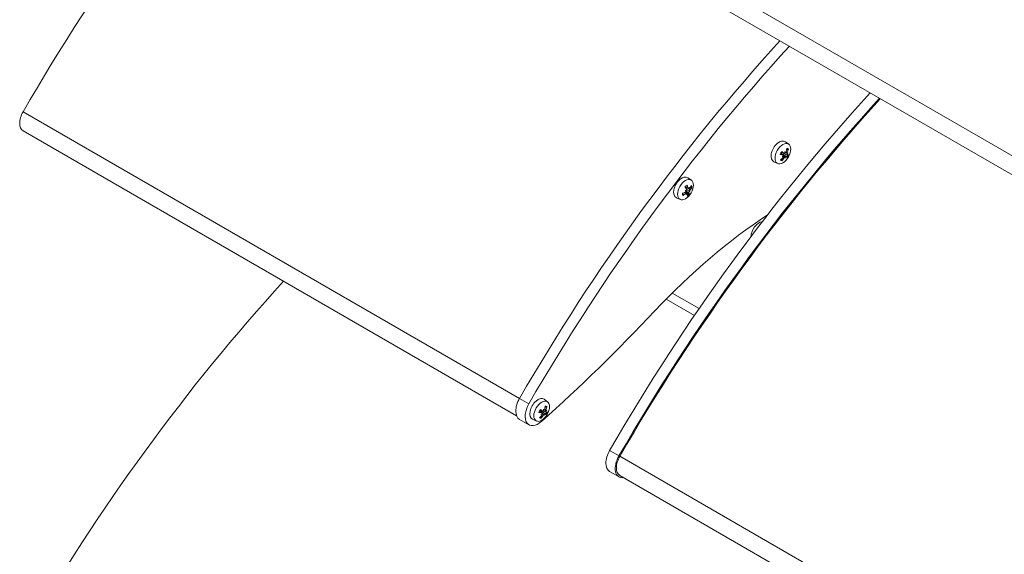
# Model space of a CAD drawing. Units: millimetres. Extents: x 246 to 7879, y 235 to 11423.
# Drawn here: x 3445 to 3743, y 1963 to 2125 of the extents above; entities that cross this region are included whole.
import ezdxf

# ---------------------------------------------------------------- set-up
doc = ezdxf.new("R2010")
doc.units = ezdxf.units.MM
doc.layers.add('sichtbar (schmall)', color=5, linetype='Continuous', lineweight=13)

msp = doc.modelspace()

# ---------------------------------------------------------------- linework, layer by layer
at = {"layer": 'sichtbar (schmall)'}
for p, q in [((3626.85, 2152.01), (4333.7, 1743.9)), ((3626.85, 2146.23), (4332.81, 1738.65)), ((3446.53, 2096.89), (3596.54, 2010.28)), ((3446.53, 2091.12), (3595.65, 2005.03)), ((3677.9, 2087.08), (3676.87, 2087.84)), ((3676.15, 2083.82), (3675.54, 2084.26)), ((3676.21, 2083.8), (3675.55, 2084.28)), ((3676.46, 2084.31), (3675.74, 2084.63)), ((3676.43, 2084.33), (3675.75, 2084.64)), ((3676.23, 2083.39), (3676.13, 2083.47)), ((3676.49, 2082.93), (3676.2, 2083.09)), ((3677.15, 2083.37), (3676.28, 2084)), ((3676.77, 2083.16), (3676.32, 2083.48)), ((3677.41, 2083.87), (3676.41, 2084.32)), ((3676.81, 2084.54), (3676.72, 2084.58)), ((3677.38, 2084.28), (3676.72, 2084.57)), ((3677.4, 2084.62), (3677.1, 2084.79)), ((3674.55, 2081.27), (3673.37, 2081.79)), ((3648.47, 2076.2), (3647.44, 2076.96)), ((3647.49, 2073.68), (3646.56, 2074.09)), ((3647.4, 2073.81), (3646.64, 2074.17)), ((3645.12, 2070.39), (3643.94, 2070.91)), ((3646.75, 2072.2), (3646.32, 2072.47)), ((3646.99, 2072.26), (3646.57, 2072.57)), ((3646.58, 2073.08), (3646.73, 2073.08)), ((3647.29, 2072.23), (3646.72, 2072.64)), ((3647.72, 2072.47), (3646.85, 2072.86)), ((3648.07, 2073.33), (3647.56, 2073.67)), ((3647.79, 2073.64), (3647.63, 2073.71)), ((3648.08, 2072.89), (3647.85, 2072.94)), ((3642.68, 2042.12), (3650.82, 2037.42)), ((3640.86, 2040.28), (3649.4, 2035.35)), ((3596.54, 2010.28), (3599.37, 2008.65)), ((3605.01, 2009.27), (3603.98, 2010.03)), ((3603.24, 2005.95), (3602.62, 2006.39)), ((3603.31, 2005.92), (3602.63, 2006.42)), ((3603.49, 2006.47), (3602.82, 2006.77)), ((3603.52, 2006.45), (3602.82, 2006.76)), ((3603.36, 2005.53), (3603.25, 2005.61)), ((3604.31, 2005.61), (3603.45, 2006.23)), ((3603.92, 2005.38), (3603.61, 2005.6)), ((3604.53, 2006.13), (3603.7, 2006.5)), ((3603.85, 2006.72), (3603.78, 2006.75)), ((3604.49, 2006.51), (3604.01, 2006.72)), ((3604.48, 2006.84), (3604.17, 2007.02)), ((3596.54, 2003.93), (3599.37, 2002.3)), ((3601.66, 2003.46), (3600.48, 2003.98)), ((3603.65, 2005.13), (3603.36, 2005.28)), ((3623.77, 1994.57), (3626.6, 1992.93)), ((3626.85, 1992.79), (4333.7, 1584.69)), ((3623.77, 1988.22), (3626.6, 1986.58)), ((3626.85, 1987.02), (4332.81, 1579.43))]:
    msp.add_line(p, q, dxfattribs=at)
for centre, major_axis, ratio, start_param, end_param in [((3632.63, 1989.39), (-186.12, -322.38), 0.57735, 4.347203, 4.712244), ((3782.89, 1902.63), (186.38, 322.81), 0.57735, 1.206123, 1.570652), ((3785.72, 1901), (-186.38, -322.81), 0.57735, 4.347716, 4.712244), ((3810.12, 1886.92), (186.38, 322.81), 0.57735, 1.206123, 1.570652), ((3812.94, 1885.28), (-186.38, -322.81), 0.57735, 4.347716, 4.712244), ((3812.94, 1885.28), (-186.12, -322.38), 0.57735, 4.347203, 4.712244), ((3449.03, 2095.45), (-2.5, -4.33), 0.57735, 4.712244, 6.283185), ((3675.01, 2084.87), (-1.75, -3.03), 0.57735, 3.079689, 6.345089), ((3672.9, 2086.23), (-0.72, -5.94), 0.733527, 1.411478, 1.589672), ((3676.6, 2083.96), (1.01, 1.76), 0.57735, 6.090907, 6.580162), ((3676.6, 2083.96), (-1.01, -1.76), 0.57735, 4.520111, 5.009366), ((3672.79, 2086.64), (5.42, -2.54), 0.267547, 5.322418, 5.500612), ((3672.81, 2086.06), (-4.19, -4.27), 0.751936, 1.430984, 1.609178), ((3672.38, 2085.89), (-5.11, 3.12), 0.184439, 3.919354, 4.097548), ((3673.87, 2083.86), (4.68, 2.46), 0.281341, 5.003883, 5.085551), ((3673.69, 2087.73), (-4.26, 3.14), 0.764383, 2.5484, 2.630068), ((3672.37, 2086.27), (0.12, 5.98), 0.834166, 3.960424, 4.138618), ((3676.28, 2083.1), (0.291, -0.352), 0.39563, 2.187698, 2.569755), ((3676.05, 2084.28), (-0.72, -1.24), 0.57735, 1.448378, 1.761622), ((3671.9, 2084.39), (4.95, -1.88), 0.707103, 0.528605, 0.610273), ((3675.34, 2086.59), (-0.63, 5.25), 0.234491, 4.266368, 4.348036), ((3677.11, 2084.63), (-0.45, 0.06), 0.370981, 0.567686, 0.974199), ((3677.18, 2083.02), (0.45, -0.092), 0.416021, 2.339215, 2.855786), ((3676.88, 2082.82), (0.12, -0.336), 0.110293, 2.770287, 2.980927), ((3675.32, 2086.98), (-1.35, 5.12), 0.129753, 3.750342, 3.83201), ((3671.88, 2084.78), (4.75, -2.34), 0.811841, 0.109735, 0.191403), ((3672.89, 2086.6), (4.61, -3.81), 0.083801, 0.284286, 0.46248), ((3676.53, 2084), (0.89, 1.54), 0.57735, 6.092125, 6.457263), ((3676.53, 2084), (-0.89, -1.54), 0.57735, 1.404318, 1.818105), ((3677.72, 2084.02), (-0.32, 0.333), 0.436203, 0.342793, 0.81807), ((3677.7, 2084.36), (0.336, 0.07), 0.171435, 3.376894, 3.469535), ((3673.52, 2083.64), (5, 1.75), 0.187032, 5.529191, 5.610859), ((3672.46, 2086.43), (4.47, 3.98), 0.852575, 5.140235, 5.318429), ((3673.34, 2087.51), (4.56, -2.69), 0.858691, 6.097682, 6.17935), ((3676.6, 2083.96), (1.01, 1.76), 0.57735, 4.520111, 5.009366), ((3672.48, 2085.85), (5.73, -1.73), 0.166908, 5.803706, 5.9819), ((3676.6, 2083.96), (-1.01, -1.76), 0.57735, 6.090907, 6.580162), ((3676.53, 2084), (-0.89, -1.54), 0.57735, 6.222561, 6.578945), ((3645.58, 2073.99), (-1.75, -3.03), 0.57735, 3.079689, 6.345089), ((3647.17, 2073.08), (-1.01, -1.76), 0.57735, 3.919837, 4.409093), ((3643.48, 2075.68), (4.21, -4.25), 0.213198, 0.826238, 1.004431), ((3642.9, 2075.18), (-3.47, 4.87), 0.614161, 4.038106, 4.2163), ((3645.56, 2074.4), (2.03, 4.89), 0.411743, 4.743615, 4.825283), ((3648.07, 2073.76), (-0.434, 0.166), 0.478604, 0.571548, 0.890108), ((3642.62, 2074.77), (3.9, -3.58), 0.955938, 0.556085, 0.637753), ((3643.34, 2075.13), (-5.06, -3.2), 0.719201, 2.128659, 2.306853), ((3643.2, 2075.72), (5.97, -0.37), 0.636566, 5.703716, 5.88191), ((3647.1, 2073.12), (-0.89, -1.54), 0.57735, 2.350259, 2.680729), ((3647.17, 2073.08), (1.01, 1.76), 0.57735, 5.490634, 5.979889), ((3643.21, 2075.01), (-5.96, -0.53), 0.535927, 1.960062, 2.138256), ((3647.17, 2073.08), (-1.01, -1.76), 0.57735, 5.490634, 5.979889), ((3643.07, 2075.61), (5.39, 2.59), 0.819839, 4.847126, 5.02532), ((3647.1, 2073.12), (-0.89, -1.54), 0.57735, 5.92289, 5.978672), ((3643.43, 2072.57), (5.27, 0.47), 0.054665, 0.843856, 0.925523), ((3645.22, 2077), (-3.29, 4.15), 0.385701, 2.403404, 2.485072), ((3647.03, 2073.13), (-0.387, -0.046), 0.038882, 0.67571, 1.255685), ((3646.87, 2072.73), (0.211, -0.374), 0.225769, 2.042183, 2.622158), ((3645.74, 2074.84), (1.1, 5.18), 0.378587, 4.179986, 4.261654), ((3642.8, 2075.21), (2.13, -4.84), 0.989094, 0.47033, 0.551998), ((3646.62, 2073.4), (-0.72, -1.24), 0.57735, 1.114664, 1.230576), ((3647.32, 2071.91), (0.418, -0.206), 0.493327, 2.278689, 2.59545), ((3643.51, 2075.55), (2.7, -5.34), 0.513522, 0.469583, 0.647777), ((3647.17, 2073.08), (1.01, 1.76), 0.57735, 3.919837, 4.409093), ((3647.1, 2073.12), (-0.89, -1.54), 0.57735, 0.913635, 1.266283), ((3642.93, 2075.05), (4.78, -3.6), 0.313837, 0.275058, 0.453252), ((3648.1, 2072.58), (-0.237, 0.373), 0.289852, 0.116311, 0.696286), ((3648.26, 2072.97), (0.408, 0.03), 0.124045, 2.587914, 3.167889), ((3644.93, 2077.04), (3.64, -3.84), 0.522685, 5.995368, 6.077036), ((3643.13, 2072.61), (5.29, -0.09), 0.19165, 0.366129, 0.447797), ((3678.68, 1947.7), (75, 129.9), 0.57735, 0.853228, 1.184999), ((3668.87, 2060.55), (1.68, 2.91), 0.57735, 0.35606, 2.352136), ((3632.63, 1830.17), (-186.12, -322.38), 0.57735, 4.347203, 4.712244), ((3534.87, 2257.87), (186.37, 322.81), 0.57735, 4.188935, 4.326592), ((3599.29, 2008.7), (-2.75, -4.76), 0.57735, 4.712244, 6.283185), ((3602.12, 2007.06), (-2.75, -4.76), 0.57735, 4.712244, 7.330527), ((3602.12, 2007.06), (-1.75, -3.03), 0.57735, 3.079689, 6.345089), ((3603.71, 2006.15), (-1.01, -1.76), 0.57735, 4.592879, 5.082135), ((3599.88, 2008.83), (5.53, -2.3), 0.323961, 5.315736, 5.49393), ((3599.51, 2008.07), (-5.24, 2.9), 0.125757, 3.91917, 4.097364), ((3601.1, 2006.15), (4.53, 2.73), 0.310254, 4.950363, 5.032031), ((3600.67, 2009.85), (-4.37, 2.99), 0.80116, 2.557386, 2.639054), ((3603.41, 2005.24), (0.302, -0.346), 0.41143, 2.200401, 2.568248), ((3599.03, 2006.45), (5, -1.72), 0.664553, 0.542879, 0.624547), ((3602.45, 2008.92), (-0.9, 5.21), 0.19852, 4.218628, 4.300296), ((3604.17, 2006.8), (-0.449, 0.049), 0.352572, 0.562848, 0.989676), ((3603.16, 2006.47), (-0.72, -1.24), 0.57735, 1.497755, 1.807102), ((3604.35, 2005.26), (0.451, -0.08), 0.400565, 2.35156, 2.89157), ((3604.04, 2005.04), (0.128, -0.342), 0.07062, 2.741304, 3.034652), ((3602.41, 2009.29), (-1.58, 5.05), 0.087203, 3.708896, 3.790564), ((3598.99, 2006.82), (4.83, -2.17), 0.77587, 0.117883, 0.199551), ((3600.02, 2008.44), (-0.14, -5.98), 0.715659, 1.333889, 1.512083), ((3603.64, 2006.19), (0.89, 1.54), 0.57735, 6.164893, 6.536468), ((3603.71, 2006.15), (1.01, 1.76), 0.57735, 6.163675, 6.652931), ((3599.98, 2008.8), (4.77, -3.61), 0.025118, 0.275624, 0.453818), ((3603.64, 2006.19), (-0.89, -1.54), 0.57735, 1.459909, 1.875116), ((3599.55, 2008.6), (3.88, 4.55), 0.860203, 5.028726, 5.20692), ((3604.84, 2006.27), (-0.33, 0.324), 0.448718, 0.386155, 0.827548), ((3600.76, 2005.9), (4.9, 2), 0.22381, 5.482171, 5.563839), ((3604.8, 2006.6), (0.326, 0.073), 0.217095, 3.42662, 3.438018), ((3600.33, 2009.6), (4.67, -2.49), 0.887604, 6.096278, 6.177945), ((3599.61, 2008.04), (5.8, -1.47), 0.223322, 5.788576, 5.96677), ((3603.71, 2006.15), (1.01, 1.76), 0.57735, 4.592879, 5.082135), ((3599.94, 2008.28), (-3.7, -4.7), 0.759564, 1.342001, 1.520195), ((3603.71, 2006.15), (-1.01, -1.76), 0.57735, 6.163675, 6.652931), ((3603.64, 2006.19), (-0.89, -1.54), 0.57735, 0.017779, 0.368528), ((3599.47, 2008.43), (-0.57, 5.96), 0.816298, 3.871327, 4.049521), ((3626.52, 1992.98), (-2.75, -4.76), 0.57735, 4.712244, 6.283185), ((3629.35, 1991.35), (-2.75, -4.76), 0.57735, 4.712244, 6.712885), ((3629.35, 1991.35), (-2.5, -4.33), 0.57735, 4.712244, 6.283185)]:
    msp.add_ellipse(centre, major_axis=major_axis, ratio=ratio, start_param=start_param, end_param=end_param, dxfattribs=at)
for centre, major_axis in [((3676.12, 2084.23), (-1.68, -2.91)), ((3646.69, 2073.35), (1.68, 2.91)), ((3603.23, 2006.42), (-1.68, -2.91))]:
    msp.add_ellipse(centre, major_axis=major_axis, ratio=0.57735, dxfattribs=at)
for points, knots in [([(3675.43, 2084.01), (3675.43, 2084), (3675.43, 2084), (3675.42, 2083.99), (3675.4, 2083.99), (3675.37, 2083.99), (3675.35, 2084), (3675.33, 2084)], [0.07933773, 0.07933773, 0.07933773, 0.07933773, 0.08406568, 0.08406568, 0.09168544, 0.09168544, 0.0983491, 0.0983491, 0.0983491, 0.0983491]), ([(3675.43, 2084.01), (3675.45, 2084.06), (3675.48, 2084.12), (3675.52, 2084.22), (3675.55, 2084.28), (3675.6, 2084.39), (3675.63, 2084.44), (3675.69, 2084.54), (3675.72, 2084.6), (3675.79, 2084.7), (3675.82, 2084.75), (3675.86, 2084.79)], [2.8955248, 2.8955248, 2.8955248, 2.8955248, 2.9939601, 2.9939601, 3.0923953, 3.0923953, 3.1908306, 3.1908306, 3.2892659, 3.2892659, 3.3877012, 3.3877012, 3.3877012, 3.3877012]), ([(3675.8, 2084.87), (3675.81, 2084.85), (3675.83, 2084.84), (3675.85, 2084.82), (3675.86, 2084.81), (3675.86, 2084.8), (3675.86, 2084.8), (3675.86, 2084.79)], [0.02392711, 0.02392711, 0.02392711, 0.02392711, 0.03059077, 0.03059077, 0.03821052, 0.03821052, 0.04270097, 0.04270097, 0.04270097, 0.04270097]), ([(3675.91, 2084.02), (3675.93, 2084.03), (3675.95, 2084.04), (3676.01, 2084.06), (3676.04, 2084.07), (3676.11, 2084.07), (3676.15, 2084.06), (3676.22, 2084.04), (3676.25, 2084.02), (3676.28, 2084)], [-0.04309169, -0.04309169, -0.04309169, -0.04309169, -0.03488534, -0.03488534, -0.02440799, -0.02440799, -0.01220399, -0.01220399, -0.00087543, -0.00087543, -0.00087543, -0.00087543]), ([(3676.15, 2083.82), (3676.17, 2083.82), (3676.2, 2083.81), (3676.23, 2083.78), (3676.25, 2083.75), (3676.26, 2083.71), (3676.26, 2083.68), (3676.26, 2083.62), (3676.25, 2083.59), (3676.23, 2083.55), (3676.23, 2083.54), (3676.22, 2083.53)], [0, 0, 0, 0, 0.00982023, 0.00982023, 0.01964046, 0.01964046, 0.02927569, 0.02927569, 0.03891093, 0.03891093, 0.04255, 0.04255, 0.04255, 0.04255]), ([(3676.23, 2083.4), (3676.24, 2083.39), (3676.26, 2083.37), (3676.28, 2083.34), (3676.28, 2083.31), (3676.28, 2083.26), (3676.28, 2083.24), (3676.26, 2083.18), (3676.24, 2083.15), (3676.21, 2083.1), (3676.2, 2083.09), (3676.19, 2083.08)], [0.02149135, 0.02149135, 0.02149135, 0.02149135, 0.02932414, 0.02932414, 0.03895928, 0.03895928, 0.0486983, 0.0486983, 0.05843731, 0.05843731, 0.06398133, 0.06398133, 0.06398133, 0.06398133]), ([(3676.32, 2083.48), (3676.31, 2083.49), (3676.31, 2083.49), (3676.28, 2083.51), (3676.26, 2083.53), (3676.23, 2083.55)], [-4.22174137, -4.22174137, -4.22174137, -4.22174137, -4.21982301, -4.21982301, -4.20982795, -4.20982795, -4.20982795, -4.20982795]), ([(3676.41, 2084.32), (3676.39, 2084.33), (3676.37, 2084.34), (3676.34, 2084.36), (3676.32, 2084.37), (3676.31, 2084.38)], [0.15216001, 0.15216001, 0.15216001, 0.15216001, 0.1592015, 0.1592015, 0.16407915, 0.16407915, 0.16407915, 0.16407915]), ([(3676.72, 2084.45), (3676.71, 2084.43), (3676.69, 2084.41), (3676.65, 2084.36), (3676.63, 2084.34), (3676.58, 2084.31), (3676.56, 2084.3), (3676.5, 2084.3), (3676.48, 2084.3), (3676.45, 2084.32), (3676.44, 2084.32), (3676.43, 2084.33)], [0.02149135, 0.02149135, 0.02149135, 0.02149135, 0.02932414, 0.02932414, 0.03895928, 0.03895928, 0.04866173, 0.04866173, 0.05836417, 0.05836417, 0.06397861, 0.06397861, 0.06397861, 0.06397861]), ([(3676.49, 2082.93), (3676.51, 2082.96), (3676.53, 2082.99), (3676.57, 2083.04), (3676.6, 2083.07), (3676.64, 2083.1), (3676.67, 2083.12), (3676.72, 2083.14), (3676.74, 2083.14), (3676.77, 2083.14), (3676.77, 2083.14), (3676.78, 2083.14)], [0, 0, 0, 0, 0.00982023, 0.00982023, 0.01964046, 0.01964046, 0.02927569, 0.02927569, 0.03891093, 0.03891093, 0.04255048, 0.04255048, 0.04255048, 0.04255048]), ([(3677.09, 2084.76), (3677.08, 2084.73), (3677.07, 2084.69), (3677.04, 2084.63), (3677.02, 2084.61), (3676.98, 2084.56), (3676.95, 2084.55), (3676.91, 2084.53), (3676.88, 2084.52), (3676.85, 2084.53), (3676.85, 2084.53), (3676.84, 2084.53)], [0, 0, 0, 0, 0.00982023, 0.00982023, 0.01964046, 0.01964046, 0.02927569, 0.02927569, 0.03891093, 0.03891093, 0.04255048, 0.04255048, 0.04255048, 0.04255048]), ([(3676.9, 2083.22), (3676.91, 2083.24), (3676.93, 2083.26), (3676.97, 2083.3), (3677, 2083.32), (3677.04, 2083.36), (3677.06, 2083.37), (3677.1, 2083.38), (3677.12, 2083.38), (3677.14, 2083.37), (3677.15, 2083.36), (3677.16, 2083.36)], [0.02149135, 0.02149135, 0.02149135, 0.02149135, 0.02932414, 0.02932414, 0.03895928, 0.03895928, 0.0486983, 0.0486983, 0.05843731, 0.05843731, 0.06398133, 0.06398133, 0.06398133, 0.06398133]), ([(3677.39, 2084.27), (3677.38, 2084.28), (3677.37, 2084.29), (3677.35, 2084.33), (3677.34, 2084.35), (3677.34, 2084.4), (3677.34, 2084.44), (3677.35, 2084.5), (3677.36, 2084.53), (3677.38, 2084.58), (3677.39, 2084.6), (3677.4, 2084.62)], [0.02149135, 0.02149135, 0.02149135, 0.02149135, 0.02932414, 0.02932414, 0.03895928, 0.03895928, 0.0486983, 0.0486983, 0.05843731, 0.05843731, 0.06398133, 0.06398133, 0.06398133, 0.06398133]), ([(3677.43, 2083.87), (3677.42, 2083.87), (3677.4, 2083.88), (3677.38, 2083.9), (3677.37, 2083.92), (3677.36, 2083.96), (3677.36, 2083.99), (3677.37, 2084.04), (3677.37, 2084.08), (3677.39, 2084.12), (3677.39, 2084.13), (3677.4, 2084.14)], [0, 0, 0, 0, 0.00982023, 0.00982023, 0.01964046, 0.01964046, 0.02927569, 0.02927569, 0.03891093, 0.03891093, 0.04255, 0.04255, 0.04255, 0.04255]), ([(3677.79, 2085.57), (3677.78, 2085.55), (3677.77, 2085.52), (3677.74, 2085.49), (3677.72, 2085.46), (3677.68, 2085.43), (3677.65, 2085.42), (3677.61, 2085.41), (3677.59, 2085.41), (3677.57, 2085.41)], [0.02392711, 0.02392711, 0.02392711, 0.02392711, 0.03059077, 0.03059077, 0.03821052, 0.03821052, 0.04583419, 0.04583419, 0.0520878, 0.0520878, 0.0520878, 0.0520878]), ([(3675.94, 2082.38), (3675.95, 2082.36), (3675.96, 2082.34), (3675.97, 2082.3), (3675.98, 2082.27), (3675.98, 2082.22), (3675.97, 2082.19), (3675.95, 2082.14), (3675.94, 2082.12), (3675.93, 2082.11)], [0.07018841, 0.07018841, 0.07018841, 0.07018841, 0.07644202, 0.07644202, 0.08406568, 0.08406568, 0.09168544, 0.09168544, 0.0983491, 0.0983491, 0.0983491, 0.0983491]), ([(3646.56, 2074.08), (3646.6, 2074.12), (3646.63, 2074.16), (3646.7, 2074.24), (3646.74, 2074.27), (3646.82, 2074.35), (3646.86, 2074.38), (3646.94, 2074.45), (3646.99, 2074.48), (3647.07, 2074.53), (3647.11, 2074.56), (3647.15, 2074.58)], [1.3378948, 1.3378948, 1.3378948, 1.3378948, 1.4230322, 1.4230322, 1.5213341, 1.5213341, 1.6196361, 1.6196361, 1.7179381, 1.7179381, 1.8162401, 1.8162401, 1.8162401, 1.8162401]), ([(3646.81, 2073.74), (3646.81, 2073.75), (3646.82, 2073.75), (3646.84, 2073.78), (3646.87, 2073.81), (3646.92, 2073.85), (3646.96, 2073.88), (3647, 2073.89)], [-0.03613624, -0.03613624, -0.03613624, -0.03613624, -0.03488534, -0.03488534, -0.02440799, -0.02440799, -0.01276082, -0.01276082, -0.01276082, -0.01276082]), ([(3647.18, 2074.74), (3647.19, 2074.72), (3647.19, 2074.7), (3647.19, 2074.66), (3647.19, 2074.63), (3647.17, 2074.6), (3647.16, 2074.59), (3647.15, 2074.58), (3647.15, 2074.58), (3647.15, 2074.58)], [0.02392711, 0.02392711, 0.02392711, 0.02392711, 0.03059077, 0.03059077, 0.03821052, 0.03821052, 0.04583419, 0.04583419, 0.04593226, 0.04593226, 0.04593226, 0.04593226]), ([(3647.63, 2073.72), (3647.62, 2073.7), (3647.6, 2073.69), (3647.56, 2073.67), (3647.53, 2073.67), (3647.49, 2073.67), (3647.47, 2073.68), (3647.44, 2073.71), (3647.42, 2073.74), (3647.41, 2073.77), (3647.41, 2073.79), (3647.4, 2073.81)], [0.02149135, 0.02149135, 0.02149135, 0.02149135, 0.02932414, 0.02932414, 0.03895928, 0.03895928, 0.0486983, 0.0486983, 0.05843731, 0.05843731, 0.06398133, 0.06398133, 0.06398133, 0.06398133]), ([(3648.61, 2073.89), (3648.6, 2073.88), (3648.58, 2073.87), (3648.55, 2073.85), (3648.52, 2073.84), (3648.47, 2073.83), (3648.44, 2073.82), (3648.4, 2073.83), (3648.37, 2073.83), (3648.35, 2073.83)], [0.02392711, 0.02392711, 0.02392711, 0.02392711, 0.03059077, 0.03059077, 0.03821052, 0.03821052, 0.04583419, 0.04583419, 0.0520878, 0.0520878, 0.0520878, 0.0520878]), ([(3645.96, 2071.86), (3645.94, 2071.89), (3645.93, 2071.91), (3645.91, 2071.97), (3645.9, 2072), (3645.89, 2072.07), (3645.88, 2072.1), (3645.87, 2072.17), (3645.86, 2072.21), (3645.86, 2072.27), (3645.86, 2072.28), (3645.86, 2072.3)], [6.0955567, 6.0955567, 6.0955567, 6.0955567, 6.1821789, 6.1821789, 6.2688011, 6.2688011, 6.3554233, 6.3554233, 6.4420455, 6.4420455, 6.4797588, 6.4797588, 6.4797588, 6.4797588]), ([(3645.99, 2071.81), (3646, 2071.79), (3646, 2071.77), (3646, 2071.73), (3646, 2071.71), (3645.99, 2071.66), (3645.97, 2071.64), (3645.94, 2071.61), (3645.92, 2071.59), (3645.9, 2071.58)], [0.07018841, 0.07018841, 0.07018841, 0.07018841, 0.07644202, 0.07644202, 0.08406568, 0.08406568, 0.09168544, 0.09168544, 0.0983491, 0.0983491, 0.0983491, 0.0983491]), ([(3646.85, 2072.94), (3646.85, 2072.92), (3646.86, 2072.9), (3646.85, 2072.85), (3646.84, 2072.81), (3646.82, 2072.76), (3646.8, 2072.73), (3646.75, 2072.67), (3646.73, 2072.65), (3646.69, 2072.62), (3646.67, 2072.61), (3646.66, 2072.61)], [0.02149135, 0.02149135, 0.02149135, 0.02149135, 0.02932414, 0.02932414, 0.03895928, 0.03895928, 0.0486983, 0.0486983, 0.05843731, 0.05843731, 0.06398133, 0.06398133, 0.06398133, 0.06398133]), ([(3646.75, 2072.2), (3646.78, 2072.22), (3646.81, 2072.24), (3646.86, 2072.27), (3646.89, 2072.28), (3646.93, 2072.28), (3646.96, 2072.28), (3646.99, 2072.26), (3647.01, 2072.25), (3647.02, 2072.23), (3647.02, 2072.22), (3647.03, 2072.21)], [0, 0, 0, 0, 0.00982023, 0.00982023, 0.01964046, 0.01964046, 0.02927569, 0.02927569, 0.03891093, 0.03891093, 0.04255, 0.04255, 0.04255, 0.04255]), ([(3647, 2073.46), (3647.02, 2073.44), (3647.03, 2073.42), (3647.04, 2073.36), (3647.03, 2073.33), (3647.02, 2073.26), (3647.01, 2073.23), (3646.98, 2073.17), (3646.96, 2073.14), (3646.93, 2073.11), (3646.92, 2073.1), (3646.91, 2073.1)], [0, 0, 0, 0, 0.00982023, 0.00982023, 0.01964046, 0.01964046, 0.02927569, 0.02927569, 0.03891093, 0.03891093, 0.04255048, 0.04255048, 0.04255048, 0.04255048]), ([(3647.85, 2072.94), (3647.84, 2072.94), (3647.83, 2072.95), (3647.66, 2073.03), (3647.49, 2073.13), (3647.24, 2073.25), (3647.14, 2073.31), (3647.03, 2073.37)], [-4.28007961, -4.28007961, -4.28007961, -4.28007961, -4.27624915, -4.27624915, -4.21982301, -4.21982301, -4.18286386, -4.18286386, -4.18286386, -4.18286386]), ([(3647.13, 2072.2), (3647.15, 2072.21), (3647.17, 2072.22), (3647.21, 2072.24), (3647.23, 2072.24), (3647.27, 2072.24), (3647.29, 2072.23), (3647.31, 2072.21), (3647.32, 2072.19), (3647.32, 2072.16), (3647.32, 2072.14), (3647.32, 2072.13)], [0.02149135, 0.02149135, 0.02149135, 0.02149135, 0.02932414, 0.02932414, 0.03895928, 0.03895928, 0.0486983, 0.0486983, 0.05843731, 0.05843731, 0.06398133, 0.06398133, 0.06398133, 0.06398133]), ([(3647.68, 2072.17), (3647.7, 2072.16), (3647.72, 2072.14), (3647.75, 2072.11), (3647.77, 2072.09), (3647.8, 2072.06), (3647.82, 2072.04), (3647.83, 2072.02), (3647.84, 2072), (3647.84, 2071.99)], [0.07018841, 0.07018841, 0.07018841, 0.07018841, 0.07644202, 0.07644202, 0.08406568, 0.08406568, 0.09168544, 0.09168544, 0.0983491, 0.0983491, 0.0983491, 0.0983491]), ([(3647.72, 2072.47), (3647.72, 2072.49), (3647.71, 2072.51), (3647.72, 2072.56), (3647.72, 2072.59), (3647.74, 2072.65), (3647.76, 2072.68), (3647.79, 2072.74), (3647.81, 2072.77), (3647.83, 2072.8), (3647.84, 2072.81), (3647.85, 2072.82)], [0, 0, 0, 0, 0.00982023, 0.00982023, 0.01964046, 0.01964046, 0.02927569, 0.02927569, 0.03891093, 0.03891093, 0.04255048, 0.04255048, 0.04255048, 0.04255048]), ([(3647.97, 2073.73), (3647.95, 2073.71), (3647.93, 2073.68), (3647.89, 2073.65), (3647.87, 2073.64), (3647.83, 2073.63), (3647.81, 2073.63), (3647.77, 2073.65), (3647.76, 2073.66), (3647.74, 2073.69), (3647.74, 2073.69), (3647.74, 2073.7)], [0, 0, 0, 0, 0.00982023, 0.00982023, 0.01964046, 0.01964046, 0.02927569, 0.02927569, 0.03891093, 0.03891093, 0.04255, 0.04255, 0.04255, 0.04255]), ([(3647.91, 2072.97), (3647.91, 2072.99), (3647.91, 2073.01), (3647.92, 2073.06), (3647.93, 2073.1), (3647.95, 2073.16), (3647.96, 2073.19), (3648, 2073.25), (3648.02, 2073.27), (3648.04, 2073.31), (3648.06, 2073.32), (3648.07, 2073.33)], [0.02149135, 0.02149135, 0.02149135, 0.02149135, 0.02932414, 0.02932414, 0.03895928, 0.03895928, 0.04866173, 0.04866173, 0.05836417, 0.05836417, 0.06397861, 0.06397861, 0.06397861, 0.06397861]), ([(3602.5, 2006.08), (3602.5, 2006.07), (3602.5, 2006.07), (3602.48, 2006.06), (3602.47, 2006.05), (3602.44, 2006.05), (3602.42, 2006.05), (3602.4, 2006.06)], [0.07910693, 0.07910693, 0.07910693, 0.07910693, 0.08406568, 0.08406568, 0.09168544, 0.09168544, 0.0983491, 0.0983491, 0.0983491, 0.0983491]), ([(3602.5, 2006.08), (3602.52, 2006.13), (3602.54, 2006.18), (3602.58, 2006.29), (3602.6, 2006.35), (3602.65, 2006.46), (3602.68, 2006.51), (3602.73, 2006.62), (3602.76, 2006.67), (3602.83, 2006.77), (3602.86, 2006.83), (3602.89, 2006.88)], [1.3247694, 1.3247694, 1.3247694, 1.3247694, 1.4232, 1.4232, 1.5216305, 1.5216305, 1.620061, 1.620061, 1.7184915, 1.7184915, 1.8169221, 1.8169221, 1.8169221, 1.8169221]), ([(3602.83, 2006.94), (3602.84, 2006.93), (3602.86, 2006.91), (3602.88, 2006.9), (3602.89, 2006.89), (3602.89, 2006.88), (3602.89, 2006.88), (3602.89, 2006.88)], [0.02392711, 0.02392711, 0.02392711, 0.02392711, 0.03059077, 0.03059077, 0.03821052, 0.03821052, 0.04259748, 0.04259748, 0.04259748, 0.04259748]), ([(3602.99, 2006.16), (3603, 2006.18), (3603.02, 2006.21), (3603.06, 2006.25), (3603.09, 2006.27), (3603.15, 2006.29), (3603.19, 2006.3), (3603.25, 2006.3), (3603.29, 2006.3), (3603.37, 2006.28), (3603.41, 2006.26), (3603.44, 2006.24), (3603.44, 2006.24), (3603.45, 2006.23), (3603.45, 2006.23)], [-0.05370206, -0.05370206, -0.05370206, -0.05370206, -0.04536268, -0.04536268, -0.03488534, -0.03488534, -0.02440799, -0.02440799, -0.01220399, -0.01220399, 0, 0, 0, 0.00217945, 0.00217945, 0.00217945, 0.00217945]), ([(3603.24, 2005.95), (3603.27, 2005.94), (3603.29, 2005.94), (3603.33, 2005.91), (3603.34, 2005.89), (3603.36, 2005.85), (3603.37, 2005.82), (3603.36, 2005.76), (3603.36, 2005.73), (3603.34, 2005.69), (3603.34, 2005.68), (3603.33, 2005.67)], [0, 0, 0, 0, 0.00982023, 0.00982023, 0.01964046, 0.01964046, 0.02927569, 0.02927569, 0.03891093, 0.03891093, 0.04255048, 0.04255048, 0.04255048, 0.04255048]), ([(3603.35, 2005.54), (3603.36, 2005.54), (3603.38, 2005.52), (3603.4, 2005.49), (3603.41, 2005.47), (3603.41, 2005.42), (3603.41, 2005.39), (3603.39, 2005.33), (3603.37, 2005.3), (3603.35, 2005.26), (3603.34, 2005.25), (3603.32, 2005.23)], [0.02149135, 0.02149135, 0.02149135, 0.02149135, 0.02932414, 0.02932414, 0.03895928, 0.03895928, 0.0486983, 0.0486983, 0.05843731, 0.05843731, 0.06398133, 0.06398133, 0.06398133, 0.06398133]), ([(3603.61, 2005.6), (3603.56, 2005.64), (3603.5, 2005.68), (3603.43, 2005.73), (3603.4, 2005.76), (3603.36, 2005.78)], [-4.24004354, -4.24004354, -4.24004354, -4.24004354, -4.21982301, -4.21982301, -4.20733933, -4.20733933, -4.20733933, -4.20733933]), ([(3603.79, 2006.61), (3603.78, 2006.59), (3603.76, 2006.56), (3603.73, 2006.51), (3603.7, 2006.49), (3603.65, 2006.46), (3603.63, 2006.45), (3603.58, 2006.44), (3603.55, 2006.44), (3603.52, 2006.45), (3603.5, 2006.46), (3603.49, 2006.47)], [0.02149135, 0.02149135, 0.02149135, 0.02149135, 0.02932414, 0.02932414, 0.03895928, 0.03895928, 0.0486983, 0.0486983, 0.05843731, 0.05843731, 0.06398133, 0.06398133, 0.06398133, 0.06398133]), ([(3603.65, 2005.13), (3603.66, 2005.16), (3603.68, 2005.18), (3603.72, 2005.24), (3603.75, 2005.26), (3603.8, 2005.31), (3603.82, 2005.32), (3603.87, 2005.35), (3603.89, 2005.35), (3603.92, 2005.36), (3603.93, 2005.36), (3603.93, 2005.36)], [0, 0, 0, 0, 0.00982023, 0.00982023, 0.01964046, 0.01964046, 0.02927569, 0.02927569, 0.03891093, 0.03891093, 0.04255, 0.04255, 0.04255, 0.04255]), ([(3604.15, 2006.94), (3604.15, 2006.91), (3604.14, 2006.88), (3604.11, 2006.82), (3604.09, 2006.79), (3604.05, 2006.74), (3604.02, 2006.72), (3603.98, 2006.7), (3603.95, 2006.69), (3603.92, 2006.69), (3603.91, 2006.69), (3603.91, 2006.7)], [0, 0, 0, 0, 0.00982023, 0.00982023, 0.01964046, 0.01964046, 0.02927569, 0.02927569, 0.03891093, 0.03891093, 0.04255, 0.04255, 0.04255, 0.04255]), ([(3604.05, 2005.44), (3604.07, 2005.46), (3604.08, 2005.49), (3604.12, 2005.53), (3604.14, 2005.55), (3604.19, 2005.59), (3604.21, 2005.6), (3604.25, 2005.62), (3604.27, 2005.62), (3604.29, 2005.61), (3604.3, 2005.61), (3604.31, 2005.6)], [0.02149135, 0.02149135, 0.02149135, 0.02149135, 0.02932414, 0.02932414, 0.03895928, 0.03895928, 0.0486983, 0.0486983, 0.05843731, 0.05843731, 0.06398133, 0.06398133, 0.06398133, 0.06398133]), ([(3604.49, 2006.51), (3604.48, 2006.51), (3604.47, 2006.52), (3604.45, 2006.56), (3604.44, 2006.58), (3604.43, 2006.63), (3604.43, 2006.66), (3604.44, 2006.72), (3604.45, 2006.76), (3604.46, 2006.8), (3604.47, 2006.82), (3604.48, 2006.84)], [0.02149135, 0.02149135, 0.02149135, 0.02149135, 0.02932414, 0.02932414, 0.03895928, 0.03895928, 0.04866173, 0.04866173, 0.05836417, 0.05836417, 0.06397861, 0.06397861, 0.06397861, 0.06397861]), ([(3604.56, 2006.13), (3604.55, 2006.12), (3604.53, 2006.13), (3604.5, 2006.15), (3604.49, 2006.16), (3604.48, 2006.2), (3604.48, 2006.23), (3604.48, 2006.28), (3604.49, 2006.32), (3604.5, 2006.36), (3604.5, 2006.37), (3604.51, 2006.38)], [0, 0, 0, 0, 0.00982023, 0.00982023, 0.01964046, 0.01964046, 0.02927569, 0.02927569, 0.03891093, 0.03891093, 0.04255048, 0.04255048, 0.04255048, 0.04255048]), ([(3604.84, 2007.82), (3604.83, 2007.8), (3604.82, 2007.77), (3604.8, 2007.73), (3604.78, 2007.71), (3604.74, 2007.68), (3604.71, 2007.67), (3604.67, 2007.65), (3604.64, 2007.65), (3604.62, 2007.65)], [0.02392711, 0.02392711, 0.02392711, 0.02392711, 0.03059077, 0.03059077, 0.03821052, 0.03821052, 0.04583419, 0.04583419, 0.0520878, 0.0520878, 0.0520878, 0.0520878]), ([(3603.13, 2004.57), (3603.14, 2004.55), (3603.15, 2004.53), (3603.17, 2004.49), (3603.17, 2004.46), (3603.17, 2004.41), (3603.17, 2004.38), (3603.16, 2004.34), (3603.14, 2004.31), (3603.13, 2004.3)], [0.07018841, 0.07018841, 0.07018841, 0.07018841, 0.07644202, 0.07644202, 0.08406568, 0.08406568, 0.09168544, 0.09168544, 0.0983491, 0.0983491, 0.0983491, 0.0983491])]:
    msp.add_open_spline(points, degree=3, knots=knots, dxfattribs=at)
for points, weights in [([(3677.22, 2085.42), (3677.39, 2085.42), (3677.57, 2085.41)], [1.00398177097, 1.00432743253, 1.00229522928]), ([(3675.94, 2082.38), (3675.84, 2082.52), (3675.76, 2082.65)], [1.00229522928, 1.00416213812, 1.00402227003]), ([(3648.08, 2073.9), (3648.21, 2073.87), (3648.35, 2073.83)], [1.00401212782, 1.00384615306, 1.00229522928]), ([(3645.99, 2071.81), (3645.96, 2071.86), (3645.94, 2071.91)], [1.00229522928, 1.00303761149, 1.003462666]), ([(3647.05, 2072.59), (3646.93, 2072.72), (3646.84, 2072.81)], [1, 1.12254410325, 1.24328008102]), ([(3647.68, 2072.17), (3647.33, 2072.4), (3647.05, 2072.59)], [1.00229522928, 1.00667829261, 1]), ([(3604.26, 2007.66), (3604.43, 2007.66), (3604.62, 2007.65)], [1.00392364035, 1.00446587342, 1.00229522928]), ([(3603.13, 2004.57), (3603.04, 2004.7), (3602.95, 2004.82)], [1.00229522928, 1.00406869468, 1.00403124404])]:
    msp.add_rational_spline(points, weights, degree=2, dxfattribs=at)

doc.saveas('drawing.dxf')
